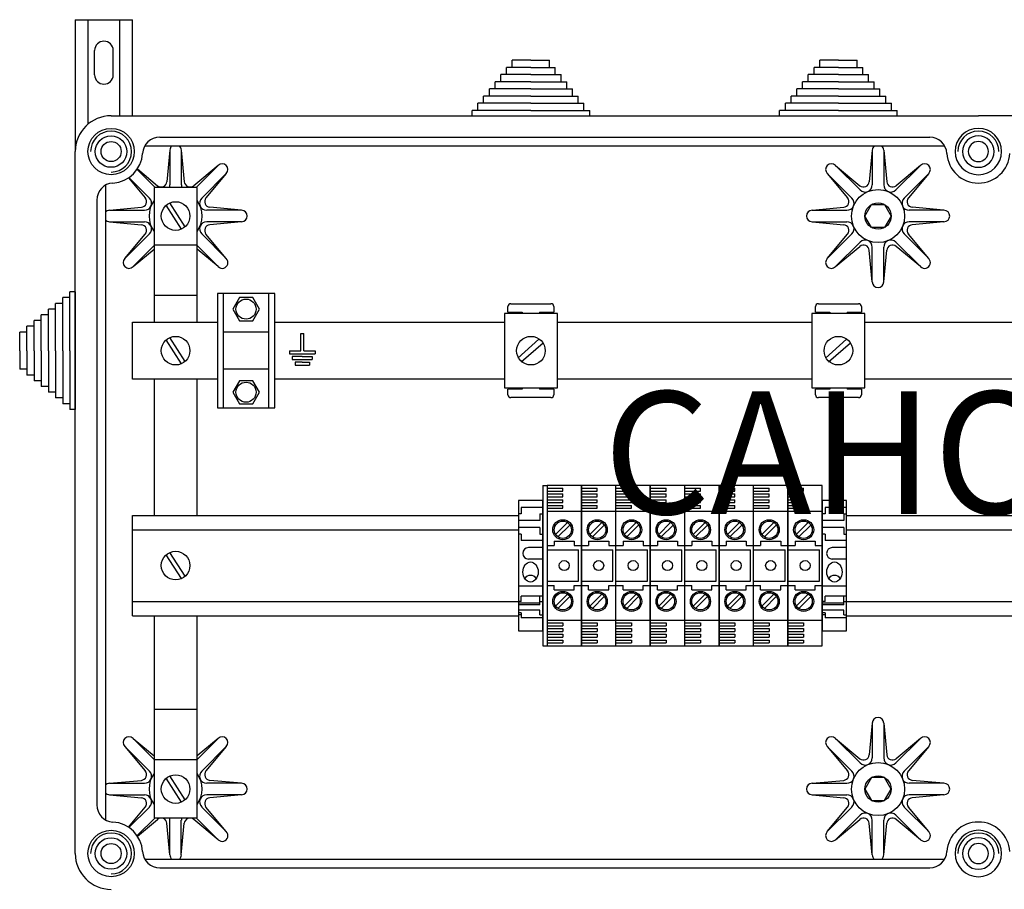
# Model space of a CAD drawing. Extents: x 28 to 1260, y 25 to 254.
# Drawn here: x 28 to 77, y 210 to 254 of the extents above; entities that cross this region are included whole.
import ezdxf

# ---------------------------------------------------------------- set-up
doc = ezdxf.new("R2010")
doc.units = 0
doc.header["$MEASUREMENT"] = 0
doc.layers.get('0').update_dxf_attribs({"linetype": 'CONTINUOUS'})
doc.layers.add('COTES', color=2, linetype='CONTINUOUS')
doc.styles.add('ROMANS', font='romans.shx')

# ---------------------------------------------------------------- blocks, each defined once
blk = doc.blocks.new('ALZADO')
for p, q in [((30.77, 253.834), (30.77, 247.259)), ((30.77, 253.834), (33.627, 253.834)), ((31.413, 248.631), (31.413, 253.834)), ((32.984, 249.045), (32.984, 253.834)), ((33.627, 249.045), (33.627, 253.834)), ((31.734, 251.084), (31.734, 252.299)), ((32.663, 251.084), (32.663, 252.299)), ((52.546, 251.457), (52.546, 251.814)), ((53.475, 251.814), (52.546, 251.814)), ((53.475, 251.814), (54.404, 251.814)), ((54.404, 251.457), (54.404, 251.814)), ((68.796, 251.814), (67.868, 251.814)), ((67.868, 251.457), (67.868, 251.814)), ((68.796, 251.814), (69.725, 251.814)), ((69.725, 251.457), (69.725, 251.814)), ((52.261, 251.1), (52.261, 251.457)), ((53.475, 251.457), (52.261, 251.457)), ((53.475, 251.457), (54.689, 251.457)), ((54.689, 251.1), (54.689, 251.457)), ((68.796, 251.457), (67.582, 251.457)), ((67.582, 251.1), (67.582, 251.457)), ((68.796, 251.457), (70.011, 251.457)), ((70.011, 251.1), (70.011, 251.457)), ((53.475, 250.742), (51.689, 250.742)), ((51.689, 250.385), (51.689, 250.742)), ((53.475, 251.1), (51.975, 251.1)), ((51.975, 250.742), (51.975, 251.1)), ((53.475, 251.1), (54.975, 251.1)), ((53.475, 250.742), (55.261, 250.742)), ((54.975, 250.742), (54.975, 251.1)), ((55.261, 250.385), (55.261, 250.742)), ((68.796, 250.742), (67.011, 250.742)), ((67.011, 250.385), (67.011, 250.742)), ((68.796, 251.1), (67.296, 251.1)), ((67.296, 250.742), (67.296, 251.1)), ((68.796, 251.1), (70.296, 251.1)), ((68.796, 250.742), (70.582, 250.742)), ((70.296, 250.742), (70.296, 251.1)), ((70.582, 250.385), (70.582, 250.742)), ((51.404, 250.028), (51.404, 250.385)), ((53.475, 250.385), (51.404, 250.385)), ((53.475, 250.385), (55.546, 250.385)), ((55.546, 250.028), (55.546, 250.385)), ((68.796, 250.385), (66.725, 250.385)), ((66.725, 250.028), (66.725, 250.385)), ((68.796, 250.385), (70.868, 250.385)), ((70.868, 250.028), (70.868, 250.385)), ((51.118, 249.671), (51.118, 250.028)), ((53.475, 250.028), (51.118, 250.028)), ((53.475, 250.028), (55.832, 250.028)), ((55.832, 249.671), (55.832, 250.028)), ((68.796, 250.028), (66.439, 250.028)), ((66.439, 249.671), (66.439, 250.028)), ((68.796, 250.028), (71.154, 250.028)), ((71.154, 249.671), (71.154, 250.028)), ((53.475, 249.314), (50.546, 249.314)), ((50.546, 249.045), (50.546, 249.314)), ((53.475, 249.671), (50.832, 249.671)), ((50.832, 249.314), (50.832, 249.671)), ((53.475, 249.671), (56.118, 249.671)), ((53.475, 249.314), (56.404, 249.314)), ((56.118, 249.314), (56.118, 249.671)), ((56.404, 249.045), (56.404, 249.314)), ((68.796, 249.314), (65.868, 249.314)), ((65.868, 249.045), (65.868, 249.314)), ((66.154, 249.314), (66.154, 249.671)), ((68.796, 249.671), (66.154, 249.671)), ((68.796, 249.671), (71.439, 249.671)), ((68.796, 249.314), (71.725, 249.314)), ((71.439, 249.314), (71.439, 249.671)), ((71.725, 249.045), (71.725, 249.314)), ((32.555, 249.045), (75.77, 249.045)), ((118.984, 249.045), (75.77, 249.045)), ((34.98, 247.974), (73.345, 247.974)), ((34.237, 247.545), (74.055, 247.545)), ((35.484, 247.331), (35.336, 245.752)), ((35.484, 247.331), (35.484, 245.597)), ((36.055, 247.331), (36.055, 245.597)), ((36.055, 247.331), (36.203, 245.752)), ((70.484, 247.331), (70.336, 245.752)), ((70.484, 247.331), (70.484, 245.597)), ((71.055, 247.331), (71.203, 245.752)), ((71.055, 247.331), (71.055, 245.597)), ((30.77, 212.259), (30.77, 247.259)), ((33.85, 246.369), (34.745, 245.474)), ((33.865, 246.391), (34.869, 245.558)), ((37.891, 246.57), (36.67, 245.558)), ((37.891, 246.57), (36.794, 245.474)), ((68.648, 246.57), (69.869, 245.558)), ((68.648, 246.57), (69.874, 245.345)), ((72.891, 246.57), (71.665, 245.345)), ((72.891, 246.57), (71.67, 245.558)), ((33.424, 245.95), (34.257, 244.945)), ((33.446, 245.965), (34.47, 244.94)), ((38.295, 246.166), (37.069, 244.94)), ((38.295, 246.166), (37.283, 244.945)), ((68.244, 246.166), (69.257, 244.945)), ((68.244, 246.166), (69.47, 244.94)), ((73.295, 246.166), (72.069, 244.94)), ((73.295, 246.166), (72.283, 244.945)), ((32.27, 245.577), (32.27, 213.941)), ((36.841, 245.474), (34.698, 245.474)), ((34.698, 245.474), (34.698, 238.759)), ((36.841, 238.759), (36.841, 245.474)), ((31.841, 244.835), (31.841, 214.684)), ((32.484, 244.331), (34.063, 244.479)), ((32.484, 244.331), (34.218, 244.331)), ((36.061, 243.393), (35.298, 244.581)), ((36.242, 243.509), (35.478, 244.697)), ((39.055, 244.331), (37.322, 244.331)), ((39.055, 244.331), (37.476, 244.479)), ((67.484, 244.331), (69.063, 244.479)), ((67.484, 244.331), (69.218, 244.331)), ((70.113, 244.045), (70.441, 244.614)), ((70.441, 244.614), (71.098, 244.614)), ((71.098, 244.614), (71.426, 244.045)), ((74.055, 244.331), (72.322, 244.331)), ((74.055, 244.331), (72.476, 244.479)), ((70.441, 243.477), (70.113, 244.045)), ((71.426, 244.045), (71.098, 243.477)), ((32.484, 243.759), (34.063, 243.612)), ((32.484, 243.759), (34.218, 243.759)), ((39.055, 243.759), (37.322, 243.759)), ((39.055, 243.759), (37.476, 243.612)), ((67.484, 243.759), (69.218, 243.759)), ((67.484, 243.759), (69.063, 243.612)), ((71.098, 243.477), (70.441, 243.477)), ((74.055, 243.759), (72.322, 243.759)), ((74.055, 243.759), (72.476, 243.612)), ((33.244, 241.924), (34.47, 243.15)), ((33.244, 241.924), (34.257, 243.145)), ((38.295, 241.924), (37.069, 243.15)), ((38.295, 241.924), (37.283, 243.145)), ((68.244, 241.924), (69.47, 243.15)), ((68.244, 241.924), (69.257, 243.145)), ((73.295, 241.924), (72.069, 243.15)), ((73.295, 241.924), (72.283, 243.145)), ((33.648, 241.52), (34.698, 242.57)), ((33.648, 241.52), (34.698, 242.39)), ((36.841, 242.585), (34.698, 242.585)), ((37.891, 241.52), (36.841, 242.57)), ((37.891, 241.52), (36.841, 242.39)), ((68.648, 241.52), (69.874, 242.746)), ((68.648, 241.52), (69.869, 242.532)), ((70.484, 240.759), (70.484, 242.493)), ((71.055, 240.759), (71.055, 242.493)), ((72.891, 241.52), (71.665, 242.746)), ((72.891, 241.52), (71.67, 242.532)), ((70.484, 240.759), (70.336, 242.339)), ((71.055, 240.759), (71.203, 242.339)), ((30.144, 237.331), (30.144, 239.974)), ((30.501, 239.974), (30.144, 239.974)), ((30.501, 237.331), (30.501, 240.259)), ((30.77, 240.259), (30.501, 240.259)), ((30.77, 240.259), (30.77, 234.402)), ((36.841, 240.084), (34.698, 240.084)), ((37.85, 240.188), (37.85, 234.474)), ((40.707, 240.188), (37.85, 240.188)), ((38.136, 240.188), (38.136, 234.474)), ((38.946, 239.978), (38.614, 239.402)), ((39.611, 239.978), (38.946, 239.978)), ((39.944, 239.402), (39.611, 239.978)), ((40.421, 234.474), (40.421, 240.188)), ((40.707, 234.474), (40.707, 240.188)), ((29.787, 237.331), (29.787, 239.688)), ((30.144, 239.688), (29.787, 239.688)), ((52.332, 239.245), (52.332, 239.531)), ((52.475, 239.674), (54.475, 239.674)), ((54.618, 239.531), (54.618, 239.245)), ((67.654, 239.245), (67.654, 239.531)), ((67.796, 239.674), (69.796, 239.674)), ((69.939, 239.531), (69.939, 239.245)), ((29.072, 237.331), (29.072, 239.117)), ((29.429, 239.117), (29.072, 239.117)), ((29.429, 237.331), (29.429, 239.402)), ((29.787, 239.402), (29.429, 239.402)), ((38.614, 239.402), (38.946, 238.826)), ((39.611, 238.826), (39.944, 239.402)), ((54.796, 239.188), (52.154, 239.188)), ((52.154, 239.188), (52.154, 235.474)), ((52.332, 239.245), (53.046, 239.245)), ((53.046, 239.245), (53.046, 239.188)), ((53.904, 239.245), (54.618, 239.245)), ((53.904, 239.245), (53.904, 239.188)), ((54.796, 235.474), (54.796, 239.188)), ((70.118, 239.188), (67.475, 239.188)), ((67.475, 239.188), (67.475, 235.474)), ((67.654, 239.245), (68.368, 239.245)), ((68.368, 239.245), (68.368, 239.188)), ((69.225, 239.245), (69.225, 239.188)), ((69.225, 239.245), (69.939, 239.245)), ((70.118, 235.474), (70.118, 239.188)), ((28.358, 237.331), (28.358, 238.545)), ((28.715, 238.545), (28.358, 238.545)), ((28.715, 237.331), (28.715, 238.831)), ((29.072, 238.831), (28.715, 238.831)), ((33.627, 238.759), (37.85, 238.759)), ((33.627, 235.902), (33.627, 238.759)), ((38.946, 238.826), (39.611, 238.826)), ((40.707, 238.759), (52.154, 238.759)), ((54.796, 238.759), (67.475, 238.759)), ((70.118, 238.759), (81.421, 238.759)), ((28.001, 237.331), (28.001, 238.259)), ((28.358, 238.259), (28.001, 238.259)), ((36.242, 236.795), (35.478, 237.983)), ((40.421, 238.259), (38.136, 238.259)), ((42.01, 237.322), (42.01, 238.179)), ((42.01, 238.179), (42.082, 238.179)), ((42.082, 238.179), (42.153, 238.179)), ((42.153, 237.322), (42.153, 238.179)), ((36.061, 236.679), (35.298, 237.867)), ((52.827, 236.962), (53.877, 237.91)), ((52.989, 236.781), (54.079, 237.729)), ((68.149, 236.962), (69.199, 237.91)), ((68.31, 236.781), (69.4, 237.729)), ((28.001, 237.331), (28.001, 236.402)), ((28.358, 237.331), (28.358, 236.117)), ((28.715, 237.331), (28.715, 235.831)), ((29.072, 237.331), (29.072, 235.545)), ((29.429, 237.331), (29.429, 235.259)), ((29.787, 237.331), (29.787, 234.974)), ((30.144, 237.331), (30.144, 234.688)), ((30.501, 237.331), (30.501, 234.402)), ((41.439, 237.322), (42.01, 237.322)), ((41.439, 237.322), (41.439, 237.179)), ((41.439, 237.179), (42.725, 237.179)), ((42.082, 237.037), (41.582, 237.037)), ((41.582, 237.037), (41.582, 236.894)), ((42.082, 237.037), (42.582, 237.037)), ((42.153, 237.322), (42.725, 237.322)), ((42.582, 237.037), (42.582, 236.894)), ((42.725, 237.322), (42.725, 237.179)), ((41.582, 236.894), (42.582, 236.894)), ((42.082, 236.751), (41.725, 236.751)), ((41.725, 236.751), (41.725, 236.608)), ((41.725, 236.608), (42.439, 236.608)), ((42.082, 236.751), (42.439, 236.751)), ((42.439, 236.751), (42.439, 236.608)), ((28.358, 236.402), (28.001, 236.402)), ((28.715, 236.117), (28.358, 236.117)), ((40.421, 236.402), (38.136, 236.402)), ((29.072, 235.831), (28.715, 235.831)), ((29.429, 235.545), (29.072, 235.545)), ((37.85, 235.902), (33.627, 235.902)), ((34.698, 235.902), (34.698, 229.117)), ((36.841, 229.117), (36.841, 235.902)), ((38.946, 235.835), (38.614, 235.259)), ((39.611, 235.835), (38.946, 235.835)), ((39.944, 235.259), (39.611, 235.835)), ((52.154, 235.902), (40.707, 235.902)), ((67.475, 235.902), (54.796, 235.902)), ((81.421, 235.902), (70.118, 235.902)), ((29.787, 235.259), (29.429, 235.259)), ((38.614, 235.259), (38.946, 234.684)), ((39.611, 234.684), (39.944, 235.259)), ((52.154, 235.474), (54.796, 235.474)), ((53.046, 235.417), (52.332, 235.417)), ((52.332, 235.131), (52.332, 235.417)), ((53.046, 235.474), (53.046, 235.417)), ((53.904, 235.474), (53.904, 235.417)), ((54.618, 235.417), (53.904, 235.417)), ((54.618, 235.417), (54.618, 235.131)), ((67.475, 235.474), (70.118, 235.474)), ((68.368, 235.417), (67.654, 235.417)), ((67.654, 235.131), (67.654, 235.417)), ((68.368, 235.474), (68.368, 235.417)), ((69.225, 235.474), (69.225, 235.417)), ((69.939, 235.417), (69.225, 235.417)), ((69.939, 235.417), (69.939, 235.131)), ((30.144, 234.974), (29.787, 234.974)), ((30.501, 234.688), (30.144, 234.688)), ((38.946, 234.684), (39.611, 234.684)), ((54.475, 234.988), (52.475, 234.988)), ((69.796, 234.988), (67.796, 234.988)), ((30.77, 234.402), (30.501, 234.402)), ((37.85, 234.474), (40.707, 234.474)), ((54.064, 230.616), (54.064, 222.617)), ((54.064, 230.616), (54.279, 230.616)), ((55.993, 230.616), (54.279, 230.616)), ((54.279, 230.616), (54.279, 222.617)), ((55.993, 222.617), (55.993, 230.616)), ((55.993, 230.616), (55.993, 222.617)), ((57.707, 230.616), (55.993, 230.616)), ((57.707, 222.617), (57.707, 230.616)), ((57.707, 222.617), (57.707, 230.616)), ((59.421, 230.616), (57.707, 230.616)), ((59.421, 230.616), (59.421, 222.617)), ((59.421, 222.617), (59.421, 230.616)), ((61.136, 230.616), (59.421, 230.616)), ((61.136, 222.617), (61.136, 230.616)), ((61.136, 222.617), (61.136, 230.616)), ((62.85, 230.616), (61.136, 230.616)), ((62.85, 222.617), (62.85, 230.616)), ((62.85, 230.616), (62.85, 222.617)), ((64.564, 230.616), (62.85, 230.616)), ((64.564, 222.617), (64.564, 230.616)), ((64.564, 222.617), (64.564, 230.616)), ((66.279, 230.616), (64.564, 230.616)), ((66.279, 230.616), (66.279, 222.617)), ((66.279, 222.617), (66.279, 230.616)), ((67.993, 230.616), (66.279, 230.616)), ((67.993, 222.617), (67.993, 230.616)), ((54.279, 230.474), (55.064, 230.474)), ((54.279, 230.331), (55.064, 230.331)), ((54.279, 230.188), (55.064, 230.188)), ((55.064, 230.331), (55.064, 230.474)), ((55.064, 230.045), (55.064, 230.188)), ((55.993, 230.474), (56.779, 230.474)), ((55.993, 230.331), (56.779, 230.331)), ((55.993, 230.188), (56.779, 230.188)), ((56.779, 230.331), (56.779, 230.474)), ((56.779, 230.045), (56.779, 230.188)), ((57.707, 230.474), (58.493, 230.474)), ((57.707, 230.331), (58.493, 230.331)), ((57.707, 230.188), (58.493, 230.188)), ((58.493, 230.331), (58.493, 230.474)), ((58.493, 230.045), (58.493, 230.188)), ((59.421, 230.474), (60.207, 230.474)), ((59.421, 230.331), (60.207, 230.331)), ((59.421, 230.188), (60.207, 230.188)), ((60.207, 230.331), (60.207, 230.474)), ((60.207, 230.045), (60.207, 230.188)), ((61.136, 230.474), (61.921, 230.474)), ((61.136, 230.331), (61.921, 230.331)), ((61.136, 230.188), (61.921, 230.188)), ((61.921, 230.331), (61.921, 230.474)), ((61.921, 230.045), (61.921, 230.188)), ((62.85, 230.474), (63.636, 230.474)), ((62.85, 230.331), (63.636, 230.331)), ((62.85, 230.188), (63.636, 230.188)), ((63.636, 230.331), (63.636, 230.474)), ((63.636, 230.045), (63.636, 230.188)), ((64.564, 230.474), (65.35, 230.474)), ((64.564, 230.331), (65.35, 230.331)), ((64.564, 230.188), (65.35, 230.188)), ((65.35, 230.331), (65.35, 230.474)), ((65.35, 230.045), (65.35, 230.188)), ((66.279, 230.474), (67.064, 230.474)), ((66.279, 230.331), (67.064, 230.331)), ((66.279, 230.188), (67.064, 230.188)), ((67.064, 230.331), (67.064, 230.474)), ((67.064, 230.045), (67.064, 230.188)), ((52.85, 229.867), (52.85, 223.367)), ((54.064, 229.867), (52.85, 229.867)), ((54.064, 223.367), (54.064, 229.867)), ((54.279, 230.045), (55.064, 230.045)), ((54.279, 229.902), (55.064, 229.902)), ((54.279, 229.759), (55.064, 229.759)), ((54.279, 229.617), (55.064, 229.617)), ((55.064, 229.759), (55.064, 229.902)), ((55.064, 229.474), (55.064, 229.617)), ((55.993, 230.045), (56.779, 230.045)), ((55.993, 229.902), (56.779, 229.902)), ((55.993, 229.759), (56.779, 229.759)), ((55.993, 229.617), (56.779, 229.617)), ((56.779, 229.759), (56.779, 229.902)), ((56.779, 229.474), (56.779, 229.617)), ((57.707, 230.045), (58.493, 230.045)), ((57.707, 229.902), (58.493, 229.902)), ((57.707, 229.759), (58.493, 229.759)), ((57.707, 229.617), (58.493, 229.617)), ((58.493, 229.759), (58.493, 229.902)), ((58.493, 229.474), (58.493, 229.617)), ((59.421, 230.045), (60.207, 230.045)), ((59.421, 229.902), (60.207, 229.902)), ((59.421, 229.759), (60.207, 229.759)), ((59.421, 229.617), (60.207, 229.617)), ((60.207, 229.759), (60.207, 229.902)), ((60.207, 229.474), (60.207, 229.617)), ((61.136, 230.045), (61.921, 230.045)), ((61.136, 229.902), (61.921, 229.902)), ((61.136, 229.759), (61.921, 229.759)), ((61.136, 229.617), (61.921, 229.617)), ((61.921, 229.759), (61.921, 229.902)), ((61.921, 229.474), (61.921, 229.617)), ((62.85, 230.045), (63.636, 230.045)), ((62.85, 229.902), (63.636, 229.902)), ((62.85, 229.759), (63.636, 229.759)), ((62.85, 229.617), (63.636, 229.617)), ((63.636, 229.759), (63.636, 229.902)), ((63.636, 229.474), (63.636, 229.617)), ((64.564, 230.045), (65.35, 230.045)), ((64.564, 229.902), (65.35, 229.902)), ((64.564, 229.759), (65.35, 229.759)), ((64.564, 229.617), (65.35, 229.617)), ((65.35, 229.759), (65.35, 229.902)), ((65.35, 229.474), (65.35, 229.617)), ((66.279, 230.045), (67.064, 230.045)), ((66.279, 229.902), (67.064, 229.902)), ((66.279, 229.759), (67.064, 229.759)), ((66.279, 229.617), (67.064, 229.617)), ((67.064, 229.759), (67.064, 229.902)), ((67.064, 229.474), (67.064, 229.617)), ((69.207, 229.867), (67.993, 229.867)), ((67.993, 229.867), (67.993, 223.367)), ((67.993, 229.867), (67.993, 223.367)), ((69.207, 223.367), (69.207, 229.867)), ((52.993, 229.188), (52.85, 229.188)), ((54.064, 229.509), (52.993, 229.509)), ((52.993, 229.509), (52.993, 229.188)), ((53.922, 229.188), (53.922, 228.867)), ((53.922, 229.188), (54.064, 229.188)), ((54.279, 229.474), (55.064, 229.474)), ((54.279, 229.331), (55.993, 229.331)), ((55.993, 229.474), (56.779, 229.474)), ((55.993, 229.331), (57.707, 229.331)), ((57.707, 229.474), (58.493, 229.474)), ((57.707, 229.331), (59.421, 229.331)), ((59.421, 229.474), (60.207, 229.474)), ((59.421, 229.331), (61.136, 229.331)), ((61.136, 229.474), (61.921, 229.474)), ((61.136, 229.331), (62.85, 229.331)), ((62.85, 229.474), (63.636, 229.474)), ((62.85, 229.331), (64.564, 229.331)), ((64.564, 229.474), (65.35, 229.474)), ((64.564, 229.331), (66.279, 229.331)), ((66.279, 229.474), (67.064, 229.474)), ((66.279, 229.331), (67.993, 229.331)), ((68.136, 229.188), (67.993, 229.188)), ((69.207, 229.509), (68.136, 229.509)), ((68.136, 229.509), (68.136, 229.188)), ((69.064, 229.188), (69.064, 228.867)), ((69.064, 229.188), (69.207, 229.188)), ((33.627, 224.117), (33.627, 229.117)), ((33.627, 229.117), (52.85, 229.117)), ((53.922, 228.867), (52.85, 228.867)), ((55.293, 228.758), (54.7, 228.165)), ((55.415, 228.637), (54.821, 228.043)), ((57.008, 228.758), (56.414, 228.165)), ((57.129, 228.637), (56.535, 228.043)), ((58.722, 228.758), (58.128, 228.165)), ((58.843, 228.637), (58.249, 228.043)), ((60.436, 228.758), (59.842, 228.165)), ((60.557, 228.637), (59.964, 228.043)), ((62.151, 228.758), (61.557, 228.165)), ((62.272, 228.637), (61.678, 228.043)), ((63.865, 228.758), (63.271, 228.165)), ((63.986, 228.637), (63.392, 228.043)), ((65.579, 228.758), (64.985, 228.165)), ((65.7, 228.637), (65.106, 228.043)), ((67.293, 228.758), (66.699, 228.165)), ((67.415, 228.637), (66.821, 228.043)), ((69.064, 228.867), (67.993, 228.867)), ((69.207, 229.117), (82.332, 229.117)), ((33.627, 228.402), (52.85, 228.402)), ((53.922, 228.509), (52.85, 228.509)), ((52.993, 228.188), (52.85, 228.188)), ((52.993, 228.188), (52.993, 227.867)), ((53.922, 228.509), (53.922, 228.188)), ((53.922, 228.188), (54.064, 228.188)), ((69.064, 228.509), (67.993, 228.509)), ((68.136, 228.188), (67.993, 228.188)), ((68.136, 228.188), (68.136, 227.867)), ((69.064, 228.509), (69.064, 228.188)), ((69.064, 228.188), (69.207, 228.188)), ((69.207, 228.402), (82.332, 228.402)), ((54.064, 227.867), (52.993, 227.867)), ((54.636, 227.831), (54.636, 227.617)), ((54.636, 227.831), (55.636, 227.831)), ((55.636, 227.831), (55.636, 227.617)), ((56.35, 227.831), (57.35, 227.831)), ((56.35, 227.831), (56.35, 227.617)), ((57.35, 227.831), (57.35, 227.617)), ((58.064, 227.831), (59.064, 227.831)), ((58.064, 227.831), (58.064, 227.617)), ((59.064, 227.831), (59.064, 227.617)), ((59.779, 227.831), (60.779, 227.831)), ((59.779, 227.831), (59.779, 227.617)), ((60.779, 227.831), (60.779, 227.617)), ((61.493, 227.831), (62.493, 227.831)), ((61.493, 227.831), (61.493, 227.617)), ((62.493, 227.831), (62.493, 227.617)), ((63.207, 227.831), (63.207, 227.617)), ((63.207, 227.831), (64.207, 227.831)), ((64.207, 227.831), (64.207, 227.617)), ((64.921, 227.831), (65.921, 227.831)), ((64.921, 227.831), (64.921, 227.617)), ((65.921, 227.831), (65.921, 227.617)), ((66.636, 227.831), (67.636, 227.831)), ((66.636, 227.831), (66.636, 227.617)), ((67.636, 227.831), (67.636, 227.617)), ((69.207, 227.867), (68.136, 227.867)), ((36.242, 226.08), (35.478, 227.269)), ((54.064, 227.509), (53.35, 227.509)), ((54.279, 227.617), (54.636, 227.617)), ((54.279, 227.402), (55.85, 227.402)), ((55.636, 227.617), (55.993, 227.617)), ((55.85, 225.831), (55.85, 227.402)), ((55.993, 227.617), (56.35, 227.617)), ((55.993, 227.402), (57.564, 227.402)), ((57.35, 227.617), (57.707, 227.617)), ((57.564, 225.831), (57.564, 227.402)), ((57.707, 227.617), (58.064, 227.617)), ((57.707, 227.402), (59.279, 227.402)), ((59.064, 227.617), (59.421, 227.617)), ((59.279, 225.831), (59.279, 227.402)), ((59.421, 227.617), (59.779, 227.617)), ((59.421, 227.402), (60.993, 227.402)), ((60.779, 227.617), (61.136, 227.617)), ((60.993, 225.831), (60.993, 227.402)), ((61.136, 227.617), (61.493, 227.617)), ((61.136, 227.402), (62.707, 227.402)), ((62.493, 227.617), (62.85, 227.617)), ((62.707, 225.831), (62.707, 227.402)), ((62.85, 227.617), (63.207, 227.617)), ((62.85, 227.402), (64.421, 227.402)), ((64.207, 227.617), (64.564, 227.617)), ((64.421, 225.831), (64.421, 227.402)), ((64.564, 227.617), (64.921, 227.617)), ((64.564, 227.402), (66.136, 227.402)), ((65.921, 227.617), (66.279, 227.617)), ((66.136, 225.831), (66.136, 227.402)), ((66.279, 227.617), (66.636, 227.617)), ((66.279, 227.402), (67.85, 227.402)), ((67.636, 227.617), (67.993, 227.617)), ((67.85, 225.831), (67.85, 227.402)), ((69.207, 227.509), (68.493, 227.509)), ((36.061, 225.964), (35.298, 227.153)), ((54.064, 226.938), (53.35, 226.938)), ((69.207, 226.938), (68.493, 226.938)), ((54.279, 225.831), (55.85, 225.831)), ((55.993, 225.831), (57.564, 225.831)), ((57.707, 225.831), (59.279, 225.831)), ((59.421, 225.831), (60.993, 225.831)), ((61.136, 225.831), (62.707, 225.831)), ((62.85, 225.831), (64.421, 225.831)), ((64.564, 225.831), (66.136, 225.831)), ((66.279, 225.831), (67.85, 225.831)), ((54.064, 225.581), (52.85, 225.581)), ((54.279, 225.617), (54.636, 225.617)), ((54.636, 225.402), (54.636, 225.617)), ((54.636, 225.402), (55.636, 225.402)), ((55.636, 225.617), (55.993, 225.617)), ((55.636, 225.402), (55.636, 225.617)), ((55.993, 225.617), (56.35, 225.617)), ((56.35, 225.402), (56.35, 225.617)), ((56.35, 225.402), (57.35, 225.402)), ((57.35, 225.617), (57.707, 225.617)), ((57.35, 225.402), (57.35, 225.617)), ((57.707, 225.617), (58.064, 225.617)), ((58.064, 225.402), (58.064, 225.617)), ((58.064, 225.402), (59.064, 225.402)), ((59.064, 225.617), (59.421, 225.617)), ((59.064, 225.402), (59.064, 225.617)), ((59.421, 225.617), (59.779, 225.617)), ((59.779, 225.402), (59.779, 225.617)), ((59.779, 225.402), (60.779, 225.402)), ((60.779, 225.617), (61.136, 225.617)), ((60.779, 225.402), (60.779, 225.617)), ((61.136, 225.617), (61.493, 225.617)), ((61.493, 225.402), (61.493, 225.617)), ((61.493, 225.402), (62.493, 225.402)), ((62.493, 225.617), (62.85, 225.617)), ((62.493, 225.402), (62.493, 225.617)), ((62.85, 225.617), (63.207, 225.617)), ((63.207, 225.402), (63.207, 225.617)), ((63.207, 225.402), (64.207, 225.402)), ((64.207, 225.617), (64.564, 225.617)), ((64.207, 225.402), (64.207, 225.617)), ((64.564, 225.617), (64.921, 225.617)), ((64.921, 225.402), (64.921, 225.617)), ((64.921, 225.402), (65.921, 225.402)), ((65.921, 225.617), (66.279, 225.617)), ((65.921, 225.402), (65.921, 225.617)), ((66.279, 225.617), (66.636, 225.617)), ((66.636, 225.402), (66.636, 225.617)), ((66.636, 225.402), (67.636, 225.402)), ((67.636, 225.617), (67.993, 225.617)), ((67.636, 225.402), (67.636, 225.617)), ((69.207, 225.581), (67.993, 225.581)), ((33.627, 224.831), (52.85, 224.831)), ((52.993, 224.818), (52.85, 224.818)), ((53.922, 224.745), (52.85, 224.745)), ((54.064, 225.091), (52.993, 225.091)), ((52.993, 224.818), (52.993, 225.091)), ((53.922, 224.654), (53.922, 225.091)), ((53.922, 224.818), (54.064, 224.818)), ((55.293, 225.187), (54.7, 224.593)), ((55.415, 225.066), (54.821, 224.472)), ((57.008, 225.187), (56.414, 224.593)), ((57.129, 225.066), (56.535, 224.472)), ((58.722, 225.187), (58.128, 224.593)), ((58.843, 225.066), (58.249, 224.472)), ((60.436, 225.187), (59.842, 224.593)), ((60.557, 225.066), (59.964, 224.472)), ((62.151, 225.187), (61.557, 224.593)), ((62.272, 225.066), (61.678, 224.472)), ((63.865, 225.187), (63.271, 224.593)), ((63.986, 225.066), (63.392, 224.472)), ((65.579, 225.187), (64.985, 224.593)), ((65.7, 225.066), (65.106, 224.472)), ((67.293, 225.187), (66.699, 224.593)), ((67.415, 225.066), (66.821, 224.472)), ((68.136, 224.818), (67.993, 224.818)), ((69.064, 224.745), (67.993, 224.745)), ((69.207, 225.091), (68.136, 225.091)), ((68.136, 224.818), (68.136, 225.091)), ((69.064, 224.654), (69.064, 225.091)), ((69.064, 224.818), (69.207, 224.818)), ((69.207, 224.831), (82.332, 224.831)), ((53.922, 224.654), (52.85, 224.654)), ((53.922, 224.4), (52.85, 224.4)), ((52.993, 224.252), (52.85, 224.252)), ((52.993, 224.252), (52.993, 224.007)), ((53.922, 224.16), (53.922, 224.4)), ((69.064, 224.654), (67.993, 224.654)), ((69.064, 224.4), (67.993, 224.4)), ((68.136, 224.252), (67.993, 224.252)), ((68.136, 224.252), (68.136, 224.007)), ((69.064, 224.16), (69.064, 224.4)), ((33.627, 224.117), (52.85, 224.117)), ((34.698, 224.117), (34.698, 214.045)), ((36.841, 214.045), (36.841, 224.117)), ((52.993, 224.16), (52.85, 224.16)), ((54.064, 224.007), (52.993, 224.007)), ((53.922, 224.16), (54.064, 224.16)), ((54.279, 223.902), (55.993, 223.902)), ((54.279, 223.759), (55.064, 223.759)), ((55.064, 223.759), (55.064, 223.617)), ((55.993, 223.902), (57.707, 223.902)), ((55.993, 223.759), (56.779, 223.759)), ((56.779, 223.759), (56.779, 223.617)), ((57.707, 223.902), (59.421, 223.902)), ((57.707, 223.759), (58.493, 223.759)), ((58.493, 223.759), (58.493, 223.617)), ((59.421, 223.902), (61.136, 223.902)), ((59.421, 223.759), (60.207, 223.759)), ((60.207, 223.759), (60.207, 223.617)), ((61.136, 223.902), (62.85, 223.902)), ((61.136, 223.759), (61.921, 223.759)), ((61.921, 223.759), (61.921, 223.617)), ((62.85, 223.902), (64.564, 223.902)), ((62.85, 223.759), (63.636, 223.759)), ((63.636, 223.759), (63.636, 223.617)), ((64.564, 223.902), (66.279, 223.902)), ((64.564, 223.759), (65.35, 223.759)), ((65.35, 223.759), (65.35, 223.617)), ((66.279, 223.902), (67.993, 223.902)), ((66.279, 223.759), (67.064, 223.759)), ((67.064, 223.759), (67.064, 223.617)), ((68.136, 224.16), (67.993, 224.16)), ((69.207, 224.007), (68.136, 224.007)), ((69.064, 224.16), (69.207, 224.16)), ((69.207, 224.117), (82.332, 224.117)), ((52.85, 223.367), (54.064, 223.367)), ((54.279, 223.617), (55.064, 223.617)), ((54.279, 223.474), (55.064, 223.474)), ((54.279, 223.331), (55.064, 223.331)), ((55.064, 223.474), (55.064, 223.331)), ((55.993, 223.617), (56.779, 223.617)), ((55.993, 223.474), (56.779, 223.474)), ((55.993, 223.331), (56.779, 223.331)), ((56.779, 223.474), (56.779, 223.331)), ((57.707, 223.617), (58.493, 223.617)), ((57.707, 223.474), (58.493, 223.474)), ((57.707, 223.331), (58.493, 223.331)), ((58.493, 223.474), (58.493, 223.331)), ((59.421, 223.617), (60.207, 223.617)), ((59.421, 223.474), (60.207, 223.474)), ((59.421, 223.331), (60.207, 223.331)), ((60.207, 223.474), (60.207, 223.331)), ((61.136, 223.617), (61.921, 223.617)), ((61.136, 223.474), (61.921, 223.474)), ((61.136, 223.331), (61.921, 223.331)), ((61.921, 223.474), (61.921, 223.331)), ((62.85, 223.617), (63.636, 223.617)), ((62.85, 223.474), (63.636, 223.474)), ((62.85, 223.331), (63.636, 223.331)), ((63.636, 223.474), (63.636, 223.331)), ((64.564, 223.617), (65.35, 223.617)), ((64.564, 223.474), (65.35, 223.474)), ((64.564, 223.331), (65.35, 223.331)), ((65.35, 223.474), (65.35, 223.331)), ((66.279, 223.617), (67.064, 223.617)), ((66.279, 223.474), (67.064, 223.474)), ((66.279, 223.331), (67.064, 223.331)), ((67.064, 223.474), (67.064, 223.331)), ((67.993, 223.367), (69.207, 223.367)), ((54.279, 223.188), (55.064, 223.188)), ((54.279, 223.045), (55.064, 223.045)), ((54.279, 222.902), (55.064, 222.902)), ((54.279, 222.759), (55.064, 222.759)), ((55.064, 223.188), (55.064, 223.045)), ((55.064, 222.902), (55.064, 222.759)), ((55.993, 223.188), (56.779, 223.188)), ((55.993, 223.045), (56.779, 223.045)), ((55.993, 222.902), (56.779, 222.902)), ((55.993, 222.759), (56.779, 222.759)), ((56.779, 223.188), (56.779, 223.045)), ((56.779, 222.902), (56.779, 222.759)), ((57.707, 223.188), (58.493, 223.188)), ((57.707, 223.045), (58.493, 223.045)), ((57.707, 222.902), (58.493, 222.902)), ((57.707, 222.759), (58.493, 222.759)), ((58.493, 223.188), (58.493, 223.045)), ((58.493, 222.902), (58.493, 222.759)), ((59.421, 223.188), (60.207, 223.188)), ((59.421, 223.045), (60.207, 223.045)), ((59.421, 222.902), (60.207, 222.902)), ((59.421, 222.759), (60.207, 222.759)), ((60.207, 223.188), (60.207, 223.045)), ((60.207, 222.902), (60.207, 222.759)), ((61.136, 223.188), (61.921, 223.188)), ((61.136, 223.045), (61.921, 223.045)), ((61.136, 222.902), (61.921, 222.902)), ((61.136, 222.759), (61.921, 222.759)), ((61.921, 223.188), (61.921, 223.045)), ((61.921, 222.902), (61.921, 222.759)), ((62.85, 223.188), (63.636, 223.188)), ((62.85, 223.045), (63.636, 223.045)), ((62.85, 222.902), (63.636, 222.902)), ((62.85, 222.759), (63.636, 222.759)), ((63.636, 223.188), (63.636, 223.045)), ((63.636, 222.902), (63.636, 222.759)), ((64.564, 223.188), (65.35, 223.188)), ((64.564, 223.045), (65.35, 223.045)), ((64.564, 222.902), (65.35, 222.902)), ((64.564, 222.759), (65.35, 222.759)), ((65.35, 223.188), (65.35, 223.045)), ((65.35, 222.902), (65.35, 222.759)), ((66.279, 223.188), (67.064, 223.188)), ((66.279, 223.045), (67.064, 223.045)), ((66.279, 222.902), (67.064, 222.902)), ((66.279, 222.759), (67.064, 222.759)), ((67.064, 223.188), (67.064, 223.045)), ((67.064, 222.902), (67.064, 222.759)), ((54.064, 222.617), (54.279, 222.617)), ((54.279, 222.617), (55.993, 222.617)), ((55.993, 222.617), (57.707, 222.617)), ((57.707, 222.617), (59.421, 222.617)), ((59.421, 222.617), (61.136, 222.617)), ((61.136, 222.617), (62.85, 222.617)), ((62.85, 222.617), (64.564, 222.617)), ((64.564, 222.617), (66.279, 222.617)), ((66.279, 222.617), (67.993, 222.617)), ((36.841, 219.434), (34.698, 219.434)), ((70.484, 218.759), (70.336, 217.18)), ((70.484, 218.759), (70.484, 217.026)), ((71.055, 218.759), (71.055, 217.026)), ((71.055, 218.759), (71.203, 217.18)), ((33.648, 217.999), (34.698, 216.949)), ((33.648, 217.999), (34.698, 217.129)), ((37.891, 217.999), (36.841, 217.129)), ((37.891, 217.999), (36.841, 216.949)), ((68.648, 217.999), (69.874, 216.773)), ((68.648, 217.999), (69.869, 216.987)), ((72.891, 217.999), (71.665, 216.773)), ((72.891, 217.999), (71.67, 216.987)), ((33.244, 217.595), (34.257, 216.374)), ((33.244, 217.595), (34.47, 216.369)), ((38.295, 217.595), (37.069, 216.369)), ((38.295, 217.595), (37.283, 216.374)), ((68.244, 217.595), (69.47, 216.369)), ((68.244, 217.595), (69.257, 216.374)), ((73.295, 217.595), (72.069, 216.369)), ((73.295, 217.595), (72.283, 216.374)), ((36.841, 216.934), (34.698, 216.934)), ((32.484, 215.759), (34.063, 215.907)), ((36.061, 214.822), (35.298, 216.01)), ((36.242, 214.937), (35.478, 216.126)), ((39.055, 215.759), (37.476, 215.907)), ((67.484, 215.759), (69.063, 215.907)), ((70.441, 216.042), (70.113, 215.474)), ((71.098, 216.042), (70.441, 216.042)), ((71.426, 215.474), (71.098, 216.042)), ((74.055, 215.759), (72.476, 215.907)), ((32.484, 215.759), (34.218, 215.759)), ((39.055, 215.759), (37.322, 215.759)), ((67.484, 215.759), (69.218, 215.759)), ((70.113, 215.474), (70.441, 214.905)), ((71.098, 214.905), (71.426, 215.474)), ((74.055, 215.759), (72.322, 215.759)), ((32.484, 215.188), (34.063, 215.04)), ((32.484, 215.188), (34.218, 215.188)), ((39.055, 215.188), (37.322, 215.188)), ((39.055, 215.188), (37.476, 215.04)), ((67.484, 215.188), (69.218, 215.188)), ((67.484, 215.188), (69.063, 215.04)), ((70.441, 214.905), (71.098, 214.905)), ((74.055, 215.188), (72.322, 215.188)), ((74.055, 215.188), (72.476, 215.04)), ((33.424, 213.569), (34.257, 214.573)), ((33.446, 213.554), (34.47, 214.578)), ((38.295, 213.352), (37.069, 214.578)), ((38.295, 213.352), (37.283, 214.573)), ((68.244, 213.352), (69.47, 214.578)), ((68.244, 213.352), (69.257, 214.573)), ((73.295, 213.352), (72.069, 214.578)), ((73.295, 213.352), (72.283, 214.573)), ((33.85, 213.15), (34.745, 214.045)), ((33.865, 213.128), (34.869, 213.96)), ((34.698, 214.045), (36.841, 214.045)), ((35.484, 212.188), (35.484, 213.922)), ((36.055, 212.188), (36.055, 213.922)), ((37.891, 212.948), (36.67, 213.96)), ((37.891, 212.948), (36.794, 214.045)), ((68.648, 212.948), (69.874, 214.174)), ((68.648, 212.948), (69.869, 213.96)), ((70.484, 212.188), (70.484, 213.922)), ((71.055, 212.188), (71.055, 213.922)), ((72.891, 212.948), (71.665, 214.174)), ((72.891, 212.948), (71.67, 213.96)), ((35.484, 212.188), (35.336, 213.767)), ((36.055, 212.188), (36.203, 213.767)), ((70.484, 212.188), (70.336, 213.767)), ((71.055, 212.188), (71.203, 213.767)), ((34.237, 211.974), (74.055, 211.974)), ((34.98, 211.545), (73.345, 211.545))]:
    blk.add_line(p, q)
for centre, radius in [((32.555, 247.259), 1.157), ((32.555, 247.259), 0.786), ((32.555, 247.259), 0.5), ((70.77, 244.045), 1.323), ((35.77, 244.045), 0.714), ((70.77, 244.045), 0.657), ((39.279, 239.402), 0.5), ((35.77, 237.331), 0.714), ((53.475, 237.331), 0.714), ((68.796, 237.331), 0.714), ((39.279, 235.259), 0.5), ((55.064, 228.402), 0.5), ((55.064, 228.402), 0.429), ((56.779, 228.402), 0.5), ((56.779, 228.402), 0.429), ((58.493, 228.402), 0.5), ((58.493, 228.402), 0.429), ((60.207, 228.402), 0.5), ((60.207, 228.402), 0.429), ((61.921, 228.402), 0.5), ((61.921, 228.402), 0.429), ((63.636, 228.402), 0.5), ((63.636, 228.402), 0.429), ((65.35, 228.402), 0.5), ((65.35, 228.402), 0.429), ((67.064, 228.402), 0.5), ((67.064, 228.402), 0.429), ((35.77, 226.617), 0.714), ((55.136, 226.617), 0.25), ((56.85, 226.617), 0.25), ((58.564, 226.617), 0.25), ((60.279, 226.617), 0.25), ((61.993, 226.617), 0.25), ((63.707, 226.617), 0.25), ((65.421, 226.617), 0.25), ((67.136, 226.617), 0.25), ((55.064, 224.831), 0.5), ((55.064, 224.831), 0.429), ((56.779, 224.831), 0.5), ((56.779, 224.831), 0.429), ((58.493, 224.831), 0.5), ((58.493, 224.831), 0.429), ((60.207, 224.831), 0.5), ((60.207, 224.831), 0.429), ((61.921, 224.831), 0.5), ((61.921, 224.831), 0.429), ((63.636, 224.831), 0.5), ((63.636, 224.831), 0.429), ((65.35, 224.831), 0.5), ((65.35, 224.831), 0.429), ((67.064, 224.831), 0.5), ((67.064, 224.831), 0.429), ((70.77, 215.474), 1.323), ((35.77, 215.474), 0.714), ((70.77, 215.474), 0.657), ((32.555, 212.259), 1.157), ((32.555, 212.259), 0.786), ((32.555, 212.259), 0.5)]:
    blk.add_circle(centre, radius)
for centre, radius, start, end in [((32.198, 252.299), 0.464, 0, 180), ((32.198, 251.084), 0.464, 180, 0), ((32.555, 247.259), 1.786, 90, 180), ((32.555, 247.259), 1.021, 270, 180), ((75.77, 247.259), 1.157, 90, 270), ((75.77, 247.259), 1.021, 90, 180), ((75.77, 247.259), 1.157, 270, 90), ((75.77, 247.259), 1.021, 0, 90), ((34.98, 247.117), 0.857, 90, 176.6277), ((73.345, 247.117), 0.857, 3.3723, 90), ((75.77, 247.259), 0.786, 90, 270), ((75.77, 247.259), 0.786, 270, 90), ((35.77, 247.331), 0.286, 131.4096, 180), ((35.77, 247.331), 0.286, 0, 48.5904), ((70.77, 247.331), 0.286, 131.4096, 180), ((70.77, 247.331), 0.286, 0, 48.5904), ((75.77, 247.259), 0.5, 90, 270), ((75.77, 247.259), 0.5, 270, 90), ((32.555, 247.259), 1.571, 273.3723, 356.6277), ((75.77, 247.259), 1.571, 183.3723, 270), ((75.77, 247.259), 1.571, 270, 356.6277), ((38.093, 246.368), 0.286, 315, 135), ((68.446, 246.368), 0.286, 45, 225), ((73.093, 246.368), 0.286, 315, 135), ((32.698, 244.835), 0.857, 93.3723, 180), ((35.052, 245.778), 0.286, 230.3433, 354.6567), ((35.127, 245.597), 0.357, 339.7825, 0), ((36.413, 245.597), 0.357, 180, 200.2175), ((36.488, 245.778), 0.286, 185.3433, 309.6567), ((70.052, 245.778), 0.286, 230.3433, 354.6567), ((70.127, 245.597), 0.357, 225, 0), ((71.413, 245.597), 0.357, 180, 315), ((71.488, 245.778), 0.286, 185.3433, 309.6567), ((34.037, 244.763), 0.286, 275.3433, 39.6567), ((34.218, 244.688), 0.357, 270, 45), ((35.77, 244.045), 1.323, 144.0976, 215.9024), ((35.77, 244.045), 1.323, 324.0976, 35.9024), ((37.322, 244.688), 0.357, 135, 270), ((37.503, 244.763), 0.286, 140.3433, 264.6567), ((69.037, 244.763), 0.286, 275.3433, 39.6567), ((69.218, 244.688), 0.357, 270, 45), ((72.322, 244.688), 0.357, 135, 270), ((72.503, 244.763), 0.286, 140.3433, 264.6567), ((32.484, 244.045), 0.286, 90, 138.5904), ((39.055, 244.045), 0.286, 270, 90), ((67.484, 244.045), 0.286, 90, 270), ((74.055, 244.045), 0.286, 270, 90), ((32.484, 244.045), 0.286, 221.4096, 270), ((34.037, 243.327), 0.286, 320.3433, 84.6567), ((34.218, 243.402), 0.357, 315, 90), ((37.322, 243.402), 0.357, 90, 225), ((37.503, 243.327), 0.286, 95.3433, 219.6567), ((69.037, 243.327), 0.286, 320.3433, 84.6567), ((69.218, 243.402), 0.357, 315, 90), ((72.322, 243.402), 0.357, 90, 225), ((72.503, 243.327), 0.286, 95.3433, 219.6567), ((70.052, 242.312), 0.286, 5.3433, 129.6567), ((70.127, 242.493), 0.357, 0, 135), ((71.413, 242.493), 0.357, 45, 180), ((71.488, 242.312), 0.286, 50.3433, 174.6567), ((33.446, 241.722), 0.286, 135, 315), ((38.093, 241.722), 0.286, 225, 45), ((68.446, 241.722), 0.286, 135, 315), ((73.093, 241.722), 0.286, 225, 45), ((70.77, 240.759), 0.286, 180, 0), ((52.475, 239.531), 0.143, 90, 180), ((54.475, 239.531), 0.143, 0, 90), ((67.796, 239.531), 0.143, 90, 180), ((69.796, 239.531), 0.143, 0, 90), ((52.475, 235.131), 0.143, 180, 270), ((54.475, 235.131), 0.143, 270, 0), ((67.796, 235.131), 0.143, 180, 270), ((69.796, 235.131), 0.143, 270, 0), ((53.35, 227.224), 0.286, 90, 270), ((68.493, 227.224), 0.286, 90, 270), ((53.457, 225.795), 0.333, 30.5297, 149.4703), ((68.6, 225.795), 0.333, 30.5297, 149.4703), ((70.77, 218.759), 0.286, 0, 180), ((33.446, 217.797), 0.286, 45, 225), ((38.093, 217.797), 0.286, 315, 135), ((68.446, 217.797), 0.286, 45, 225), ((73.093, 217.797), 0.286, 315, 135), ((70.052, 217.207), 0.286, 230.3433, 354.6567), ((70.127, 217.026), 0.357, 225, 0), ((71.413, 217.026), 0.357, 180, 315), ((71.488, 217.207), 0.286, 185.3433, 309.6567), ((34.037, 216.192), 0.286, 275.3433, 39.6567), ((34.218, 216.117), 0.357, 270, 45), ((37.322, 216.117), 0.357, 135, 270), ((37.503, 216.192), 0.286, 140.3433, 264.6567), ((69.037, 216.192), 0.286, 275.3433, 39.6567), ((69.218, 216.117), 0.357, 270, 45), ((72.322, 216.117), 0.357, 135, 270), ((72.503, 216.192), 0.286, 140.3433, 264.6567), ((35.77, 215.474), 1.323, 144.0976, 215.9024), ((35.77, 215.474), 1.323, 324.0976, 35.9024), ((32.484, 215.474), 0.286, 90, 138.5904), ((39.055, 215.474), 0.286, 270, 90), ((67.484, 215.474), 0.286, 90, 270), ((74.055, 215.474), 0.286, 270, 90), ((32.484, 215.474), 0.286, 221.4096, 270), ((34.037, 214.756), 0.286, 320.3433, 84.6567), ((34.218, 214.831), 0.357, 315, 90), ((37.322, 214.831), 0.357, 90, 225), ((37.503, 214.756), 0.286, 95.3433, 219.6567), ((69.037, 214.756), 0.286, 320.3433, 84.6567), ((69.218, 214.831), 0.357, 315, 90), ((72.322, 214.831), 0.357, 90, 225), ((72.503, 214.756), 0.286, 95.3433, 219.6567), ((32.698, 214.684), 0.857, 180, 266.6277), ((35.052, 213.741), 0.286, 5.3433, 129.6567), ((35.127, 213.922), 0.357, 0, 20.2175), ((36.413, 213.922), 0.357, 159.7825, 180), ((36.488, 213.741), 0.286, 50.3433, 174.6567), ((70.052, 213.741), 0.286, 5.3433, 129.6567), ((70.127, 213.922), 0.357, 0, 135), ((71.413, 213.922), 0.357, 45, 180), ((71.488, 213.741), 0.286, 50.3433, 174.6567), ((32.555, 212.259), 1.571, 3.3723, 86.6277), ((75.77, 212.259), 1.571, 90, 176.6277), ((75.77, 212.259), 1.571, 3.3723, 90), ((32.555, 212.259), 1.021, 270, 180), ((38.093, 213.15), 0.286, 225, 45), ((68.446, 213.15), 0.286, 135, 315), ((73.093, 213.15), 0.286, 225, 45), ((75.77, 212.259), 1.157, 90, 270), ((75.77, 212.259), 1.021, 90, 180), ((75.77, 212.259), 0.786, 90, 270), ((75.77, 212.259), 1.157, 270, 90), ((75.77, 212.259), 1.021, 0, 90), ((75.77, 212.259), 0.786, 270, 90), ((75.77, 212.259), 0.5, 90, 270), ((75.77, 212.259), 0.5, 270, 90), ((32.555, 212.259), 1.786, 180, 270), ((34.98, 212.402), 0.857, 183.3723, 270), ((35.77, 212.188), 0.286, 180, 228.5904), ((35.77, 212.188), 0.286, 311.4096, 0), ((70.77, 212.188), 0.286, 180, 228.5904), ((70.77, 212.188), 0.286, 311.4096, 0), ((73.345, 212.402), 0.857, 270, 356.6277)]:
    blk.add_arc(centre, radius, start, end)
for centre in [(53.457, 226.295), (68.6, 226.295)]:
    blk.add_ellipse(centre, major_axis=(0, 0.5), ratio=0.76502)
at = {"layer": 'COTES', "ltscale": 5, "style": 'ROMANS'}
blk.add_text('CAHORS', height=6.1059, dxfattribs=at).set_placement((57.087, 229.19))

msp = doc.modelspace()

# ---------------------------------------------------------------- block references
msp.add_blockref('ALZADO', (0, 0))

doc.saveas('drawing.dxf')
